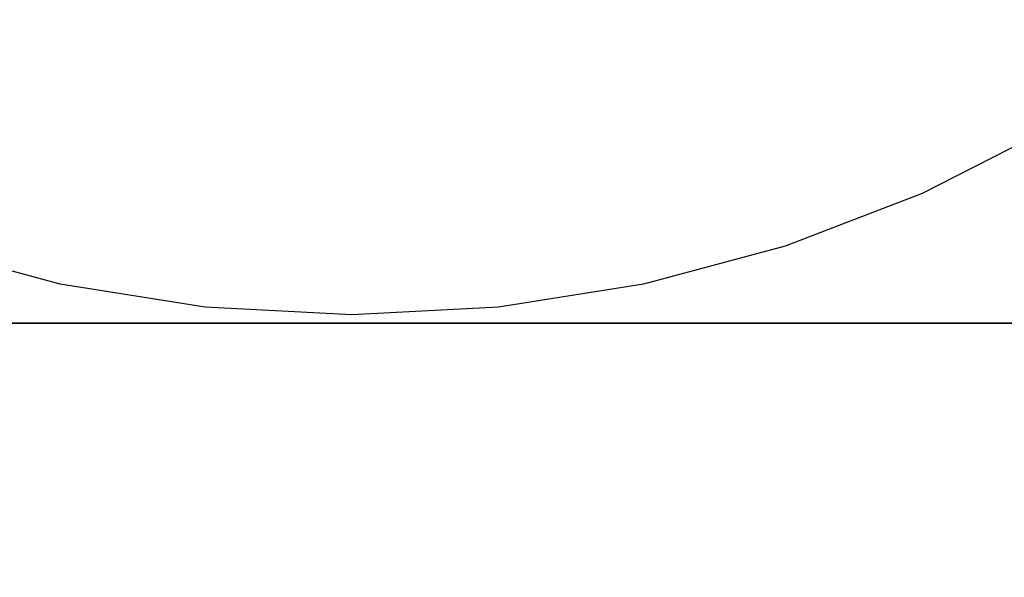
# Model space of a CAD drawing. Units: inches. Extents: x -140 to 190, y -99 to 231.
# Drawn here: x 20 to 34, y 41 to 49 of the extents above; entities that cross this region are included whole.
import ezdxf

# ---------------------------------------------------------------- set-up
doc = ezdxf.new("R2010")
doc.units = ezdxf.units.IN
doc.header["$MEASUREMENT"] = 0
doc.layers.get('0').update_dxf_attribs({"true_color": 0xffffff})
doc.layers.add('foundations', color=7, linetype='Continuous', true_color=0x664400)
doc.layers.add('strefa bezpieczeństwa', color=7, linetype='Continuous', true_color=0xffffff)

# ---------------------------------------------------------------- blocks, each defined once
blk = doc.blocks.new('Group_5')
for p, q in [((0, 0, 24.761), (40, 0, 24.761)), ((0, 0), (40, 0))]:
    blk.add_line(p, q)
at = {"color": 253, "true_color": 0xaaaaaa}
mesh = blk.add_polyface(dxfattribs=at)
corners = [(40, 40), (0, 0), (0, 40), (40, 0)]
mesh.append_faces([[corners[k] for k in face] for face in [(0, 1, 2), (1, 0, 3)]], dxfattribs={"vtx0": -1, "color": 253})
mesh = blk.add_polyface(dxfattribs=at)
corners = [(40, 0, 24.761), (0, 40, 24.761), (0, 0, 24.761), (40, 40, 24.761)]
mesh.append_faces([[corners[k] for k in face] for face in [(0, 1, 2), (1, 0, 3)]], dxfattribs={"vtx0": -1, "color": 253})
mesh = blk.add_polyface(dxfattribs=at)
corners = [(30, 10, 40), (0, 0, 24.761), (40, 0, 24.761), (10, 10, 40)]
mesh.append_faces([[corners[k] for k in face] for face in [(0, 1, 2), (1, 0, 3)]], dxfattribs={"vtx0": -1, "color": 253})
mesh = blk.add_polyface(dxfattribs=at)
corners = [(40, 0, 24.761), (0, 0), (40, 0), (0, 0, 24.761)]
mesh.append_faces([[corners[k] for k in face] for face in [(0, 1, 2), (1, 0, 3)]], dxfattribs={"vtx0": -1, "color": 253})
blk = doc.blocks.new('Grupa_55')
at = {"layer": 'foundations'}
blk.add_blockref('Group_5', (0, 0), dxfattribs=at)
blk = doc.blocks.new('Grupa_2')
blk.add_blockref('Grupa_55', (0, 0))
blk = doc.blocks.new('0701')
for p, q in [((9.875, -17.104), (8.033, -18.043)), ((8.033, -18.043), (6.103, -18.783)), ((-4.106, -19.318), (-6.103, -18.783)), ((6.103, -18.783), (4.106, -19.318)), ((-2.064, -19.642), (-4.106, -19.318)), ((4.106, -19.318), (2.064, -19.642)), ((0, -19.75), (-2.064, -19.642)), ((2.064, -19.642), (0, -19.75))]:
    blk.add_line(p, q)

msp = doc.modelspace()

# ---------------------------------------------------------------- linework, layer by layer
at = {"layer": 'strefa bezpieczeństwa'}
msp.add_circle((25.171, 65.595, 31.421), 165, dxfattribs=at)

# ---------------------------------------------------------------- block references
msp.add_blockref('Grupa_2', (4.827, 44.816, -60))
msp.add_blockref('0701', (25.088, 64.683, 31.421), dxfattribs=at)

doc.saveas('drawing.dxf')
